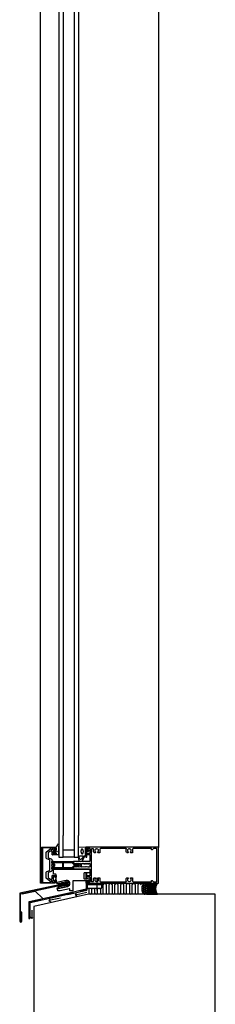
# Model space of a CAD drawing. Extents: x -260 to 3188, y -83 to 4161.
# Drawn here: x 714 to 983, y 1347 to 2706 of the extents above; entities that cross this region are included whole.
import ezdxf

# ---------------------------------------------------------------- set-up
doc = ezdxf.new("R2010")
doc.units = 0
doc.header["$LTSCALE"] = 4
doc.layers.get('0').update_dxf_attribs({"linetype": 'CONTINUOUS'})
for name, color, linetype in [('SAPA_ANSLUTNING', 6, 'CONTINUOUS'), ('SAPA_ELEVATION', 7, 'CONTINUOUS'), ('SAPA_FOGBAND', 2, 'CONTINUOUS'), ('SAPA_GLAS', 4, 'CONTINUOUS'), ('SAPA_ISOLATOR', 4, 'CONTINUOUS'), ('SAPA_PROFIL', 7, 'CONTINUOUS')]:
    doc.layers.add(name, color=color, linetype=linetype)

# ---------------------------------------------------------------- blocks, each defined once
blk = doc.blocks.new('*U7')
at = {"layer": 'SAPA_FOGBAND', "linetype": 'CONTINUOUS'}
for p, q in [((764.9, 1557.5), (764.8, 1557.3)), ((764.8, 1557.3), (764.9, 1557.2)), ((765, 1557.6), (764.9, 1557.5)), ((765, 1557.1), (764.9, 1557.2)), ((765.2, 1557.5), (765, 1557.6)), ((765.2, 1557.2), (765, 1557.1)), ((765.2, 1557.5), (765.3, 1557.3)), ((765.3, 1557.3), (765.2, 1557.2))]:
    blk.add_line(p, q, dxfattribs=at)
for points in [[(764.9, 1557.5), (764.8, 1557.3), (765.3, 1557.3)], [(764.8, 1557.3), (764.9, 1557.2), (765.2, 1557.2)], [(765, 1557.6), (764.9, 1557.5), (765.2, 1557.5)]]:
    blk.add_solid(points, dxfattribs=at)
at = {"layer": 'SAPA_FOGBAND', "linetype": 'CONTINUOUS', "extrusion": (0, 0, -1)}
for points in [[(-764.8, 1557.3), (-765.3, 1557.3), (-765.2, 1557.2)], [(-764.9, 1557.5), (-765.2, 1557.5), (-765.3, 1557.3)], [(-764.9, 1557.2), (-765.2, 1557.2), (-765, 1557.1)]]:
    blk.add_solid(points, dxfattribs=at)
blk = doc.blocks.new('*X11')
at = {"color": 0}
for p, q in [((882, 1509.1), (882.2, 1509.1)), ((882.6, 1508.4), (882.2, 1509.1)), ((883.7, 1509.1), (883.3, 1509.8)), ((883.7, 1511.9), (883.4, 1512.4)), ((883.4, 1509.8), (883.7, 1510.5)), ((883.8, 1511.9), (884.5, 1511.9)), ((883.8, 1510.5), (884.5, 1510.5)), ((883.8, 1509.1), (884.5, 1509.1)), ((884.4, 1513.2), (884.5, 1513.2)), ((884.9, 1512.5), (884.5, 1513.2)), ((884.5, 1511.9), (884.9, 1512.5)), ((884.9, 1509.8), (884.5, 1510.5)), ((884.5, 1509.1), (884.9, 1509.8)), ((885.7, 1511.2), (886.1, 1511.9)), ((886.1, 1510.5), (885.7, 1511.2)), ((885.7, 1508.4), (886.1, 1509.1)), ((886.1, 1513.2), (885.9, 1513.6)), ((886.1, 1513.2), (886.9, 1513.2)), ((886.1, 1511.9), (886.9, 1511.9)), ((886.1, 1510.5), (886.9, 1510.5)), ((886.1, 1509.1), (886.9, 1509.1)), ((887.3, 1511.2), (886.9, 1511.9)), ((886.9, 1510.5), (887.3, 1511.2)), ((887.3, 1508.4), (886.9, 1509.1)), ((888.1, 1509.8), (888.5, 1510.5)), ((888.5, 1509.1), (888.1, 1509.8)), ((888.5, 1510.5), (888.9, 1510.5)), ((888.5, 1509.1), (889.3, 1509.1)), ((889.3, 1509.1), (889.3, 1509.1)), ((881.7, 1507.7), (882.2, 1507.7)), ((881.7, 1506.4), (882.2, 1506.4)), ((881.7, 1505), (882.2, 1505)), ((881.9, 1503.6), (882.2, 1503.6)), ((882.2, 1507.7), (882.6, 1508.4)), ((882.6, 1505.7), (882.2, 1506.4)), ((882.2, 1505), (882.6, 1505.7)), ((882.6, 1502.9), (882.2, 1503.6)), ((882.2, 1502.4), (882.6, 1502.9)), ((883.7, 1506.4), (883.3, 1507)), ((883.7, 1503.6), (883.3, 1504.3)), ((883.7, 1500.9), (883.3, 1501.5)), ((883.4, 1507), (883.7, 1507.7)), ((883.4, 1504.3), (883.7, 1505)), ((883.4, 1501.5), (883.7, 1502.2)), ((883.8, 1507.7), (884.5, 1507.7)), ((883.8, 1506.4), (884.5, 1506.4)), ((883.8, 1505), (884.5, 1505)), ((883.8, 1503.6), (884.5, 1503.6)), ((883.8, 1502.2), (884.5, 1502.2)), ((883.8, 1500.9), (884.5, 1500.9)), ((884, 1499.5), (884.5, 1499.5)), ((884.9, 1507), (884.5, 1507.7)), ((884.5, 1506.4), (884.9, 1507)), ((884.9, 1504.3), (884.5, 1505)), ((884.5, 1503.6), (884.9, 1504.3)), ((884.9, 1501.5), (884.5, 1502.2)), ((884.5, 1500.9), (884.9, 1501.5)), ((884.8, 1499), (884.5, 1499.5)), ((886.1, 1507.7), (885.7, 1508.4)), ((885.7, 1505.7), (886.1, 1506.4)), ((886.1, 1505), (885.7, 1505.7)), ((885.7, 1502.9), (886.1, 1503.6)), ((886.1, 1502.2), (885.7, 1502.9)), ((885.7, 1500.2), (886.1, 1500.9)), ((886.1, 1499.5), (885.7, 1500.2)), ((886.1, 1507.7), (886.9, 1507.7)), ((886.1, 1506.4), (886.9, 1506.4)), ((886.1, 1505), (886.9, 1505)), ((886.1, 1503.6), (886.9, 1503.6)), ((886.1, 1502.2), (886.9, 1502.2)), ((886.1, 1500.9), (886.9, 1500.9)), ((886.1, 1499.5), (886.9, 1499.5)), ((886.9, 1507.7), (887.3, 1508.4)), ((887.3, 1505.7), (886.9, 1506.4)), ((886.9, 1505), (887.3, 1505.7)), ((887.3, 1502.9), (886.9, 1503.6)), ((886.9, 1502.2), (887.3, 1502.9)), ((887.3, 1500.2), (886.9, 1500.9)), ((886.9, 1499.5), (887.3, 1500.2)), ((888.1, 1507), (888.5, 1507.7)), ((888.5, 1506.4), (888.1, 1507)), ((888.1, 1504.3), (888.5, 1505)), ((888.5, 1503.6), (888.1, 1504.3)), ((888.1, 1501.5), (888.5, 1502.2)), ((888.5, 1500.9), (888.1, 1501.5)), ((888.5, 1507.7), (889.3, 1507.7)), ((888.5, 1506.4), (889.3, 1506.4)), ((888.5, 1505), (889.3, 1505)), ((888.5, 1503.6), (889.3, 1503.6)), ((888.5, 1502.2), (889, 1502.2)), ((889.6, 1507.2), (889.3, 1507.7)), ((889.3, 1506.4), (889.6, 1506.9)), ((889.6, 1504.5), (889.3, 1505)), ((889.3, 1503.6), (889.5, 1503.9))]:
    blk.add_line(p, q, dxfattribs=at)
blk = doc.blocks.new('*X12')
at = {"color": 0}
for p, q in [((888.6, 1513.1), (889.2, 1513.6)), ((902.7, 1498.8), (888.8, 1512.8)), ((888.9, 1499.9), (902.6, 1513.6)), ((888.9, 1498.8), (902.7, 1512.6)), ((889, 1512.3), (890.3, 1513.6)), ((902.6, 1500.1), (889.1, 1513.6)), ((889.3, 1511.5), (891.4, 1513.6)), ((889.6, 1501.7), (901.5, 1513.6)), ((889.6, 1510.7), (892.5, 1513.6)), ((901.6, 1498.8), (889.6, 1510.9)), ((889.9, 1509.8), (893.6, 1513.6)), ((890, 1503.2), (900.4, 1513.6)), ((900.5, 1498.8), (890, 1509.3)), ((890.1, 1508.9), (894.8, 1513.6)), ((890.1, 1498.8), (902, 1510.7)), ((901.9, 1501.9), (890.2, 1513.6)), ((890.2, 1504.6), (899.3, 1513.6)), ((890.2, 1507.9), (895.9, 1513.6)), ((890.3, 1505.8), (898.1, 1513.6)), ((890.3, 1506.9), (897, 1513.6)), ((891.2, 1498.8), (901.6, 1509.2)), ((901.6, 1503.4), (891.3, 1513.6)), ((901.4, 1504.7), (892.4, 1513.6)), ((901.3, 1505.9), (893.6, 1513.6)), ((901.3, 1507), (894.7, 1513.6)), ((901.4, 1508), (895.8, 1513.6)), ((901.6, 1509), (896.9, 1513.6)), ((901.8, 1509.9), (898.1, 1513.6)), ((902, 1510.8), (899.2, 1513.6)), ((902.3, 1511.6), (900.3, 1513.6)), ((902.6, 1512.4), (901.4, 1513.6)), ((903, 1513.2), (902.5, 1513.6)), ((889.3, 1498.8), (888.7, 1499.4)), ((890.4, 1498.8), (889, 1500.2)), ((891.5, 1498.8), (889.4, 1501)), ((892.6, 1498.8), (889.6, 1501.8)), ((893.8, 1498.8), (889.9, 1502.7)), ((894.9, 1498.8), (890.1, 1503.6)), ((899.4, 1498.8), (890.2, 1508)), ((896, 1498.8), (890.2, 1504.6)), ((898.3, 1498.8), (890.3, 1506.8)), ((897.1, 1498.8), (890.3, 1505.7)), ((892.3, 1498.8), (901.4, 1507.9)), ((893.4, 1498.8), (901.3, 1506.7)), ((894.6, 1498.8), (901.3, 1505.6)), ((895.7, 1498.8), (901.4, 1504.5)), ((896.8, 1498.8), (901.5, 1503.5)), ((897.9, 1498.8), (901.7, 1502.6)), ((899.1, 1498.8), (902, 1501.7)), ((900.2, 1498.8), (902.3, 1500.9)), ((901.3, 1498.8), (902.6, 1500.1)), ((902.4, 1498.8), (903, 1499.4))]:
    blk.add_line(p, q, dxfattribs=at)

msp = doc.modelspace()

# ---------------------------------------------------------------- linework, layer by layer
at = {"layer": 'SAPA_ANSLUTNING'}
for p, q in [((805.9, 1513.6), (804.9, 1513)), ((804.9, 1513), (804.9, 1505.6)), ((805.6, 1505.4), (805.8, 1512.9)), ((805.8, 1512.9), (808.6, 1512.9)), ((827.9, 1513.6), (805.9, 1513.6)), ((806.4, 1505.2), (806.4, 1511.1)), ((807.4, 1512.1), (827.9, 1512.1)), ((808.6, 1513.6), (808.6, 1512.1)), ((819.6, 1521.1), (819.6, 1503.8)), ((827.9, 1512.1), (827.9, 1513.6)), ((779.5, 1499.5), (726.4, 1488.2)), ((779.9, 1498.1), (727.9, 1486.9)), ((765.2, 1495.7), (753.4, 1493.1)), ((765.1, 1496.4), (765.4, 1495)), ((774.9, 1498.6), (775.2, 1497.1)), ((786.9, 1500.5), (775.1, 1497.8)), ((804.9, 1505.6), (779.5, 1499.5)), ((779.9, 1498.1), (805.8, 1504.4)), ((786.7, 1501.3), (787, 1499.8)), ((806.2, 1501.2), (790.2, 1497.5)), ((790.2, 1497.5), (791.7, 1499.8)), ((790.2, 1497.5), (792.6, 1495.9)), ((796.3, 1503.6), (796.6, 1502.1)), ((805.4, 1505), (796.4, 1502.9)), ((804.9, 1505.6), (804.9, 1505.6)), ((805.8, 1504.4), (806.4, 1505.2)), ((726, 1487.7), (726, 1465)), ((727.5, 1486.4), (727.5, 1465)), ((729.5, 1488.8), (729.8, 1487.3)), ((741.5, 1490.6), (729.7, 1488)), ((741.3, 1491.3), (741.7, 1489.9)), ((753.2, 1493.9), (753.6, 1492.4)), ((769.8, 1493.4), (753.8, 1489.8)), ((753.8, 1489.8), (755.3, 1492)), ((753.8, 1489.8), (756.3, 1488.2)), ((726, 1481.3), (727.5, 1481.3)), ((726.7, 1481.3), (726.7, 1465)), ((730.1, 1476.8), (730.1, 1465.1)), ((726, 1465), (727.5, 1465)), ((730.1, 1465.1), (728.6, 1466.6)), ((730.1, 1465.1), (731.8, 1466.5))]:
    msp.add_line(p, q, dxfattribs=at)
msp.add_lwpolyline([(806.7, 1507.2, -0.414214), (808.7, 1505.2), (808.7, 1500.7, 1), (812.7, 1500.7), (812.7, 1505.1, -1), (816.7, 1505.1), (816.7, 1500.7, 1), (820.7, 1500.7), (820.7, 1505.1, -1), (824.7, 1505.1), (824.7, 1500.7, 1), (828.7, 1500.7), (828.7, 1511.7, -1), (832.7, 1511.7), (832.7, 1502.4), (832.7, 1500.7, 1), (836.7, 1500.7), (836.7, 1511.7, -1), (840.7, 1511.7), (840.7, 1500.7, 1), (844.7, 1500.7), (844.7, 1511.7, -1), (848.7, 1511.7), (848.7, 1500.7, 1), (852.7, 1500.7), (852.7, 1511.7, -1), (856.7, 1511.7), (856.7, 1500.7, 1), (860.7, 1500.7), (860.7, 1511.7, -1), (864.7, 1511.7), (864.7, 1500.7, 1), (868.7, 1500.7), (868.7, 1511.7, -1), (872.7, 1511.7), (872.7, 1500.7, 1), (876.7, 1500.7), (876.7, 1511.7, -1), (880.7, 1511.7)], format="xyb", dxfattribs=at)
msp.add_lwpolyline([(888.4, 1498.8), (903.2, 1498.8, -0.26258), (903.2, 1513.6), (888.4, 1513.6, -0.26258)], format="xyb", close=True, dxfattribs=at)
msp.add_lwpolyline([(983, 1313.8), (983, 1498.7), (923.5, 1498.7), (808.5, 1498.7), (733, 1481.5), (733, 1455.3), (733, 1313.8)], dxfattribs=at)
msp.add_polyline3d([(885.7, 1513.6, 0), (885.5, 1513.6, 0), (885.3, 1513.6, 0), (885.1, 1513.5, 0), (884.9, 1513.5, 0), (884.7, 1513.4, 0), (884.5, 1513.3, 0), (884.3, 1513.2, 0), (884.1, 1513, 0), (883.9, 1512.9, 0), (883.8, 1512.7, 0), (883.6, 1512.5, 0), (883.4, 1512.3, 0), (883.3, 1512.1, 0), (883.1, 1511.9, 0), (883, 1511.7, 0), (882.8, 1511.4, 0), (882.7, 1511.2, 0), (882.6, 1510.9, 0), (882.4, 1510.6, 0), (882.3, 1510.3, 0), (882.2, 1510, 0), (882.1, 1509.7, 0), (882, 1509.4, 0), (882, 1509, 0), (881.9, 1508.7, 0), (881.8, 1508.3, 0), (881.8, 1508, 0), (881.7, 1507.6, 0), (881.7, 1507.3, 0), (881.7, 1506.9, 0), (881.7, 1506.6, 0), (881.7, 1506.2, 0), (881.7, 1505.8, 0), (881.7, 1505.5, 0), (881.7, 1505.1, 0), (881.7, 1504.8, 0), (881.8, 1504.4, 0), (881.8, 1504, 0), (881.9, 1503.7, 0), (882, 1503.4, 0), (882, 1503, 0), (882.1, 1502.7, 0), (882.2, 1502.4, 0), (882.3, 1502.1, 0), (882.4, 1501.8, 0), (882.6, 1501.5, 0), (882.7, 1501.2, 0), (882.8, 1501, 0), (883, 1500.7, 0), (883.1, 1500.5, 0), (883.3, 1500.3, 0), (883.4, 1500, 0), (883.6, 1499.8, 0), (883.8, 1499.7, 0), (883.9, 1499.5, 0), (884.1, 1499.4, 0), (884.3, 1499.2, 0), (884.5, 1499.1, 0), (884.7, 1499, 0), (884.9, 1498.9, 0), (885.1, 1498.9, 0), (885.3, 1498.8, 0), (885.5, 1498.8, 0), (885.7, 1498.8, 0), (885.9, 1498.8, 0), (886, 1498.8, 0), (886.2, 1498.9, 0), (886.4, 1498.9, 0), (886.6, 1499, 0), (886.8, 1499.1, 0), (887, 1499.2, 0), (887.2, 1499.4, 0), (887.4, 1499.5, 0), (887.5, 1499.7, 0), (887.7, 1499.8, 0), (887.9, 1500, 0), (888, 1500.3, 0), (888.2, 1500.5, 0), (888.3, 1500.7, 0), (888.5, 1501, 0), (888.6, 1501.2, 0), (888.7, 1501.5, 0), (888.9, 1501.8, 0), (889, 1502.1, 0), (889.1, 1502.4, 0), (889.2, 1502.7, 0), (889.3, 1503, 0), (889.4, 1503.4, 0), (889.4, 1503.7, 0), (889.5, 1504, 0), (889.5, 1504.4, 0), (889.6, 1504.8, 0), (889.6, 1505.1, 0), (889.6, 1505.5, 0), (889.7, 1505.8, 0), (889.7, 1506.2, 0), (889.7, 1506.6, 0), (889.6, 1506.9, 0), (889.6, 1507.3, 0), (889.6, 1507.6, 0), (889.5, 1508, 0), (889.5, 1508.3, 0), (889.4, 1508.7, 0), (889.4, 1509, 0), (889.3, 1509.4, 0), (889.2, 1509.7, 0), (889.1, 1510, 0), (889, 1510.3, 0), (888.9, 1510.6, 0), (888.7, 1510.9, 0), (888.6, 1511.2, 0), (888.5, 1511.4, 0), (888.3, 1511.7, 0), (888.2, 1511.9, 0), (888, 1512.1, 0), (887.9, 1512.3, 0), (887.7, 1512.5, 0), (887.5, 1512.7, 0), (887.4, 1512.9, 0), (887.2, 1513, 0), (887, 1513.2, 0), (886.8, 1513.3, 0), (886.6, 1513.4, 0), (886.4, 1513.5, 0), (886.2, 1513.5, 0), (886, 1513.6, 0), (885.9, 1513.6, 0), (885.7, 1513.6, 0)], dxfattribs=at)
for centre, radius, start, end in [((807.4, 1511.1), 1, 90, 180), ((726.5, 1487.7), 0.5, 102.1747, 180.0076), ((728, 1486.4), 0.5, 102.249, 180.0076)]:
    msp.add_arc(centre, radius, start, end, dxfattribs=at)
at = {"layer": 'SAPA_ELEVATION', "color": 1}
for p, q in [((742.1, 1513.7), (742.1, 3913.7)), ((904.6, 2793.9), (904.6, 1563.2)), ((744.1, 1513.7), (742.1, 1513.7))]:
    msp.add_line(p, q, dxfattribs=at)
at = {"layer": 'SAPA_ELEVATION', "color": 4}
for p, q in [((767.6, 2777.4), (767.6, 1579.7)), ((773.6, 2777.4), (773.6, 1579.7)), ((788.6, 2777.4), (788.6, 1579.7)), ((794.6, 2777.4), (794.6, 1579.7))]:
    msp.add_line(p, q, dxfattribs=at)
at = {"layer": 'SAPA_ELEVATION'}
msp.add_lwpolyline([(779.1, 1513.1), (778.9, 1514.1), (713.6, 1500), (713.6, 1461.6, 1), (716.6, 1461.6), (716.6, 1473.8), (715.6, 1473.8), (715.6, 1461.6, -1), (714.6, 1461.6), (714.6, 1499.2), (779.1, 1513.1)], format="xyb", dxfattribs=at)
msp.add_lwpolyline([(826.5, 1507.6), (826.5, 1511.6, 0.414214), (826, 1512.1), (807, 1512.1, 0.414214), (806.5, 1511.6), (806.5, 1507.6, 0.414214), (807, 1507.1), (826, 1507.1, 0.414214)], format="xyb", close=True, dxfattribs=at)
msp.add_lwpolyline([(717.1, 1499.3), (734.8, 1502.8), (745.6, 1492.5), (762.5, 1496.2)], dxfattribs=at)
at = {"layer": 'SAPA_FOGBAND'}
for points in [[(765.9, 1553.1), (763.8, 1553.1, -0.414214), (763.6, 1553.3), (763.6, 1555.3, 0.414214), (763.1, 1555.8), (762.3, 1555.8), (762.3, 1555.6, -0.474057), (762, 1555.5), (760.5, 1556.1, -0.2846), (760.3, 1556.5), (760.3, 1558.2, -0.2846), (760.5, 1558.6), (762, 1559.2, -0.474057), (762.3, 1559.1), (762.3, 1558.8), (763.1, 1558.8, 0.414214), (763.6, 1559.3), (763.6, 1562.4, 0.414214), (763.4, 1562.6), (762.5, 1562.6, -0.414214), (762.3, 1562.8), (762.3, 1563.5, -0.414214), (762.6, 1563.8), (763.4, 1563.8, 0.131652), (764.4, 1564.1), (767, 1568, -0.876976), (767.5, 1567.9), (767, 1562.5, 0.135319), (767, 1562.5), (767.4, 1562.3, -0.57735), (767.4, 1561.9), (767, 1561.7), (767, 1560.9), (767.4, 1560.7, -0.57735), (767.4, 1560.3), (767, 1560.1), (767, 1559.3), (767.4, 1559.1, -0.57735), (767.4, 1558.7), (767, 1558.5), (767, 1557.7), (767.4, 1557.5, -0.57735), (767.4, 1557.1), (767, 1556.9), (767, 1556.1), (767.4, 1555.9, -0.57735), (767.4, 1555.5), (767, 1555.3), (767, 1554.5), (767.4, 1554.3, -0.57735), (767.4, 1553.9), (766, 1553.1, -0.131652)], [(806.1, 1560.7, -0.474057), (806.4, 1560.8), (807.8, 1560.2, -0.2846), (808.1, 1559.7), (808.1, 1558.1, -0.2846), (807.8, 1557.7), (806.4, 1557, -0.474057), (806.1, 1557.2), (806, 1557.4), (805.1, 1557.4, 0.414214), (804.6, 1556.9), (804.6, 1553.9, -0.165721), (804.4, 1553.3), (799, 1543.9, -0.232531), (798.6, 1543.7), (796.3, 1543.7, -0.382668), (795.3, 1544.6), (794.6, 1550.2), (794.6, 1563.9, -0.425792), (794.9, 1564.2), (804.3, 1563.7, -0.402729), (804.6, 1563.4), (804.6, 1560.9, 0.414214), (805.1, 1560.4), (806, 1560.4)], [(762.5, 1556.4, 1), (762.5, 1558.2), (761.9, 1558.2, 1), (761.9, 1556.4)], [(796.1, 1547.6), (795.6, 1550.6, -0.446479), (796.6, 1551.7), (800.2, 1551.7, -0.622677), (801, 1550.1), (798.5, 1547.1, -0.232531), (797.7, 1546.7), (797.1, 1546.7, -0.382668)], [(806.5, 1558), (805.9, 1558, -1), (805.9, 1559.8), (806.5, 1559.8, -1)]]:
    msp.add_lwpolyline(points, format="xyb", close=True, dxfattribs=at)
for points in [[(804.6, 1562.5), (804.3, 1562.5, 0.414214), (803.8, 1562), (803.8, 1554.7, 0.414214), (804.3, 1554.2), (804.6, 1554.2)], [(777.2, 1510.7), (776.5, 1510.5, -0.668179), (776.3, 1510.9), (776.7, 1511.3, 1), (775.8, 1511.8), (774.8, 1510.3, -0.198912), (774.5, 1510.1), (772.5, 1509.7, -0.668179), (772.3, 1510), (772.5, 1510.4, 1), (771.7, 1510.9), (770.8, 1509.5, -0.198912), (770.5, 1509.3), (768.4, 1508.8, -0.668179), (768.3, 1509), (768.7, 1509.5, 1), (767.8, 1510.1), (766.2, 1507.5, 0.198912), (766.1, 1507.3), (766.2, 1507, 0.414214), (766.4, 1506.9), (777, 1509.1, 0.134539), (778.7, 1510), (780.6, 1511.5, 0.267949), (781, 1512.8), (780.5, 1515.2, 0.267949), (779.6, 1516.2), (777.3, 1516.8, 0.137269), (775.4, 1516.9), (764.8, 1514.7, 0.414214), (764.6, 1514.5), (764.7, 1514.2, 0.198912), (764.8, 1514), (767.4, 1512.3, 1), (768, 1513.2), (767.3, 1513.5, -0.668179), (767.4, 1513.7), (769.5, 1514.2, -0.198912), (769.8, 1514.1), (771.3, 1513.2, 1), (771.9, 1514), (771.4, 1514.2, -0.668179), (771.5, 1514.6), (773.5, 1515, -0.198912), (773.8, 1514.9), (775.3, 1514.1, 1), (775.9, 1514.9), (775.4, 1515.1, -0.668179), (775.5, 1515.4), (776.1, 1515.6), (779, 1514.9), (779.5, 1512.7), (777.2, 1510.7)]]:
    msp.add_lwpolyline(points, format="xyb", dxfattribs=at)
msp.add_polyline3d([(799.5, 1561, 0), (799.4, 1561, 0), (799.3, 1561, 0), (799.3, 1560.9, 0), (799.2, 1560.9, 0), (799.1, 1560.9, 0), (799, 1560.8, 0), (798.9, 1560.8, 0), (798.9, 1560.7, 0), (798.8, 1560.7, 0), (798.7, 1560.6, 0), (798.6, 1560.5, 0), (798.6, 1560.4, 0), (798.5, 1560.3, 0), (798.4, 1560.2, 0), (798.4, 1560.1, 0), (798.3, 1560, 0), (798.3, 1559.9, 0), (798.2, 1559.8, 0), (798.2, 1559.6, 0), (798.1, 1559.5, 0), (798.1, 1559.4, 0), (798, 1559.2, 0), (798, 1559.1, 0), (798, 1558.9, 0), (797.9, 1558.8, 0), (797.9, 1558.6, 0), (797.9, 1558.5, 0), (797.9, 1558.3, 0), (797.9, 1558.2, 0), (797.9, 1558, 0), (797.8, 1557.8, 0), (797.8, 1557.7, 0), (797.8, 1557.5, 0), (797.9, 1557.3, 0), (797.9, 1557.2, 0), (797.9, 1557, 0), (797.9, 1556.9, 0), (797.9, 1556.7, 0), (798, 1556.5, 0), (798, 1556.4, 0), (798, 1556.3, 0), (798.1, 1556.1, 0), (798.1, 1556, 0), (798.1, 1555.8, 0), (798.2, 1555.7, 0), (798.2, 1555.6, 0), (798.3, 1555.5, 0), (798.4, 1555.3, 0), (798.4, 1555.2, 0), (798.5, 1555.1, 0), (798.6, 1555, 0), (798.6, 1554.9, 0), (798.7, 1554.8, 0), (798.8, 1554.8, 0), (798.8, 1554.7, 0), (798.9, 1554.6, 0), (799, 1554.6, 0), (799.1, 1554.5, 0), (799.2, 1554.5, 0), (799.2, 1554.4, 0), (799.3, 1554.4, 0), (799.4, 1554.4, 0), (799.5, 1554.4, 0), (799.6, 1554.4, 0), (799.6, 1554.4, 0), (799.7, 1554.4, 0), (799.8, 1554.4, 0), (799.9, 1554.5, 0), (800, 1554.5, 0), (800.1, 1554.5, 0), (800.1, 1554.6, 0), (800.2, 1554.6, 0), (800.3, 1554.7, 0), (800.4, 1554.8, 0), (800.4, 1554.9, 0), (800.5, 1555, 0), (800.6, 1555, 0), (800.6, 1555.1, 0), (800.7, 1555.2, 0), (800.7, 1555.4, 0), (800.8, 1555.5, 0), (800.9, 1555.6, 0), (800.9, 1555.7, 0), (801, 1555.9, 0), (801, 1556, 0), (801, 1556.1, 0), (801.1, 1556.3, 0), (801.1, 1556.4, 0), (801.1, 1556.6, 0), (801.2, 1556.7, 0), (801.2, 1556.9, 0), (801.2, 1557, 0), (801.2, 1557.2, 0), (801.2, 1557.4, 0), (801.2, 1557.5, 0), (801.2, 1557.7, 0), (801.2, 1557.9, 0), (801.2, 1558, 0), (801.2, 1558.2, 0), (801.2, 1558.3, 0), (801.2, 1558.5, 0), (801.1, 1558.7, 0), (801.1, 1558.8, 0), (801.1, 1559, 0), (801, 1559.1, 0), (801, 1559.2, 0), (801, 1559.4, 0), (800.9, 1559.5, 0), (800.9, 1559.7, 0), (800.8, 1559.8, 0), (800.8, 1559.9, 0), (800.7, 1560, 0), (800.6, 1560.1, 0), (800.6, 1560.2, 0), (800.5, 1560.3, 0), (800.4, 1560.4, 0), (800.4, 1560.5, 0), (800.3, 1560.6, 0), (800.2, 1560.7, 0), (800.1, 1560.7, 0), (800.1, 1560.8, 0), (800, 1560.8, 0), (799.9, 1560.9, 0), (799.8, 1560.9, 0), (799.7, 1561, 0), (799.7, 1561, 0), (799.6, 1561, 0), (799.5, 1561, 0)], dxfattribs=at)
msp.add_circle((765, 1557.3), 0.255, dxfattribs=at)
at = {"layer": 'SAPA_GLAS'}
for points in [[(767.6, 1579.7), (767.6, 1549.7), (773.6, 1549.7), (773.6, 1579.7)], [(788.6, 1579.7), (788.6, 1549.7), (794.6, 1549.7), (794.6, 1579.7)], [(773.6, 1559.7), (788.6, 1559.7), (788.6, 1549.7), (773.6, 1549.7), (773.6, 1559.7)]]:
    msp.add_lwpolyline(points, dxfattribs=at)
at = {"layer": 'SAPA_ISOLATOR'}
for points in [[(787.6, 1535.6), (787.6, 1534.2, -0.414214), (787.1, 1533.7), (757.6, 1533.7), (757.6, 1535.2), (760.7, 1538.4, 0.414214), (760.7, 1539.1), (757.6, 1542.2), (757.6, 1543.7), (787.1, 1543.7, -0.414214), (787.6, 1543.2), (787.6, 1541.9), (788.4, 1541), (793, 1541, -0.091284), (795.1, 1539.8, -0.439642), (795.1, 1537.6, -0.091284), (793, 1536.4), (788.4, 1536.4)], [(761.7, 1537.7, 0.198912), (762.1, 1538.5), (762.1, 1538.9, 0.198912), (761.7, 1539.8), (759.5, 1542, -0.668179), (759.7, 1542.5), (772.1, 1542.5, -0.414214), (772.4, 1542.2), (772.4, 1535.2, -0.414214), (772.1, 1534.9), (759.7, 1534.9, -0.668179), (759.5, 1535.4)], [(787.9, 1537.6), (786.4, 1536.1), (786.4, 1535.2, -0.414214), (786.1, 1534.9), (774.1, 1534.9, -0.414214), (773.8, 1535.2), (773.8, 1542.2, -0.414214), (774.1, 1542.5), (786.1, 1542.5, -0.414214), (786.4, 1542.2), (786.4, 1541.4), (787.9, 1539.8), (793.4, 1539.8, -0.063339), (794.7, 1539, -0.305557), (794.7, 1538.6, -0.064828), (793.4, 1537.6)]]:
    msp.add_lwpolyline(points, format="xyb", close=True, dxfattribs=at)
at = {"layer": 'SAPA_PROFIL'}
for p, q in [((750.1, 1548.4), (750.1, 1556.4)), ((750.2, 1556.8), (755.1, 1560.9)), ((752.6, 1555.3), (752.6, 1549.3)), ((755.2, 1557.7), (752.7, 1555.7)), ((757.6, 1557.9), (755.5, 1557.9)), ((756.7, 1560.7), (757, 1560.2)), ((757.4, 1560), (758.9, 1560.9)), ((758.1, 1553.4), (758.1, 1557.4)), ((763.1, 1552.9), (758.6, 1552.9)), ((759.1, 1561.2), (759.1, 1562.2)), ((759.4, 1562.5), (763.1, 1562.5)), ((759.6, 1558.7), (759.6, 1555.2)), ((761.5, 1560.4), (759.7, 1558.9)), ((759.9, 1554.9), (762.3, 1554.9)), ((762.1, 1560.5), (761.7, 1560.5)), ((762.6, 1559.2), (762.6, 1560)), ((762.6, 1555.2), (762.6, 1555.6)), ((763.5, 1559.4), (763.1, 1559)), ((763.1, 1555.8), (763.5, 1555.4)), ((763.6, 1562), (763.6, 1559.6)), ((763.6, 1555.2), (763.6, 1553.4)), ((754.4, 1546.1), (750.7, 1547.5)), ((752.9, 1548.8), (756.9, 1547.4)), ((755.1, 1532.2), (755.1, 1545.2)), ((757.5, 1539.1), (757.1, 1538.7)), ((757.1, 1538.7), (757.5, 1538.3)), ((757.6, 1546.4), (757.6, 1545.4)), ((757.6, 1543.8), (757.6, 1539.3)), ((757.6, 1538.1), (757.6, 1533.7)), ((757.9, 1545.1), (758.3, 1545.1)), ((758.3, 1544.1), (757.9, 1544.1)), ((758.6, 1544.8), (758.6, 1544.4)), ((750.1, 1521), (750.1, 1529)), ((750.7, 1530), (754.4, 1531.3)), ((752.6, 1528.1), (752.6, 1522.1)), ((756.9, 1530.1), (752.9, 1528.6)), ((757.6, 1532.1), (757.6, 1531)), ((757.9, 1533.4), (758.3, 1533.4)), ((758.3, 1532.4), (757.9, 1532.4)), ((758.1, 1520.1), (758.1, 1524.1)), ((758.6, 1533.1), (758.6, 1532.7)), ((758.6, 1524.6), (763.1, 1524.6)), ((762.3, 1522.6), (759.9, 1522.6)), ((763.6, 1524.1), (763.6, 1522.3)), ((755.1, 1516.5), (750.2, 1520.6)), ((752.7, 1521.8), (755.2, 1519.7)), ((755.5, 1519.6), (757.6, 1519.6)), ((757, 1517.3), (756.7, 1516.7)), ((758.9, 1516.5), (757.4, 1517.4)), ((759.1, 1515.2), (759.1, 1516.2)), ((763.1, 1514.9), (759.4, 1514.9)), ((759.6, 1522.3), (759.6, 1518.7)), ((759.7, 1518.5), (761.5, 1517)), ((761.7, 1516.9), (762.1, 1516.9)), ((762.6, 1521.9), (762.6, 1522.3)), ((762.6, 1517.4), (762.6, 1518.3)), ((763.5, 1522.1), (763.1, 1521.7)), ((763.1, 1518.5), (763.5, 1518.1)), ((763.6, 1517.9), (763.6, 1515.4))]:
    msp.add_line(p, q, dxfattribs=at)
for points in [[(759, 1515.9), (759, 1514.9), (761.6, 1514.9, -0.414214), (762.1, 1514.4), (762.1, 1514, -0.414214), (761.8, 1513.7), (744.1, 1513.7, -0.414214), (743.6, 1514.2), (743.6, 1563.2, -0.414214), (744.1, 1563.7), (761.8, 1563.7, -0.414214), (762.1, 1563.4), (762.1, 1563, -0.414214), (761.6, 1562.5), (759, 1562.5), (759, 1561.5), (758, 1560.9, -0.415539), (756.9, 1561.2), (756.1, 1562.5), (746, 1562.5, 0.414214), (745, 1561.5), (745, 1515.9, 0.414214), (746, 1514.9), (756.1, 1514.9), (756.9, 1516.2, -0.415539), (758, 1516.5)], [(810.1, 1544.7, -0.414214), (809.1, 1543.7), (787.9, 1543.7, 0.414214), (787.6, 1543.4), (787.6, 1541.8), (788.5, 1541, 0.668179), (789, 1541.2), (789, 1541.4), (790.4, 1540.9, 0.545021), (790.8, 1541.2), (790.8, 1541.4), (792.2, 1540.9, 0.545021), (792.6, 1541.2), (792.6, 1541.4), (794, 1540.9, 0.545021), (794.4, 1541.2), (794.4, 1541.4), (795.8, 1540.9, 0.545021), (796.2, 1541.2), (796.2, 1541.4), (796.9, 1541.2, -0.294548), (797.1, 1540.9), (797.1, 1540, 0.347595), (797.3, 1539.7, -0.790523), (797.3, 1537.7, 0.347607), (797.1, 1537.4), (797.1, 1536.9, -0.410232), (796.8, 1536.6, 0.071259), (796.7, 1536.6), (795.3, 1536), (795.3, 1536.3, 0.54502), (794.9, 1536.5), (793.5, 1536), (793.5, 1536.3, 0.54502), (793.1, 1536.5), (791.7, 1536), (791.7, 1536.3, 0.54502), (791.3, 1536.5), (789.9, 1536), (789.9, 1536.6), (788.7, 1536.6, 0.198912), (788.5, 1536.5), (787.6, 1535.6), (787.6, 1534, 0.414214), (787.9, 1533.7), (809.1, 1533.7, -0.414214), (810.1, 1532.7), (810.1, 1524.5, -0.414214), (809.6, 1524), (806.4, 1524, -0.414214), (805.9, 1524.5), (805.9, 1527.4, 0.414214), (805.6, 1527.7), (804.9, 1527.7, 0.414214), (804.6, 1527.4), (804.6, 1520.7), (805, 1520.1, 0.7106), (805.6, 1520.3), (805.6, 1522.2, -0.414214), (805.9, 1522.5), (809.8, 1522.5, -0.414214), (810.1, 1522.2), (810.1, 1515.5, -0.414214), (809.8, 1515.2), (805.9, 1515.2, -0.414214), (805.6, 1515.5), (805.6, 1516.7, 0.710599), (805, 1516.9), (804.6, 1516.3), (804.6, 1514, 0.414214), (804.9, 1513.7), (904.1, 1513.7, 0.414214), (904.6, 1514.2), (904.6, 1563.2, 0.414214), (904.1, 1563.7), (804.9, 1563.7, 0.414214), (804.6, 1563.4), (804.6, 1561.1), (805, 1560.5, 0.7106), (805.6, 1560.7), (805.6, 1561.9, -0.414214), (805.9, 1562.2), (809.8, 1562.2, -0.414214), (810.1, 1561.9), (810.1, 1555.2, -0.414214), (809.8, 1554.9), (805.9, 1554.9, -0.414214), (805.6, 1555.2), (805.6, 1557.1, 0.7106), (805, 1557.3), (804.6, 1556.7), (804.6, 1550, 0.414214), (804.9, 1549.7), (805.6, 1549.7, 0.414214), (805.9, 1550), (805.9, 1552.9, -0.414214), (806.4, 1553.4), (809.6, 1553.4, -0.414214), (810.1, 1552.9)], [(763.6, 1559.6, -0.198912), (763.5, 1559.4), (763.1, 1559, -0.668179), (762.6, 1559.2), (762.6, 1560, 0.414214), (762.1, 1560.5), (761.7, 1560.5, 0.176327), (761.5, 1560.4), (759.7, 1558.9, 0.221695), (759.6, 1558.7), (759.6, 1555.2, 0.414214), (759.9, 1554.9), (762.3, 1554.9, 0.414214), (762.6, 1555.2), (762.6, 1555.6, -0.668179), (763.1, 1555.8), (763.5, 1555.4, -0.198912), (763.6, 1555.2), (763.6, 1553.4, -0.414214), (763.1, 1552.9), (758.6, 1552.9, -0.414214), (758.1, 1553.4), (758.1, 1557.4, 0.414214), (757.6, 1557.9), (755.5, 1557.9, 0.176327), (755.2, 1557.7), (752.7, 1555.7, 0.221695), (752.6, 1555.3), (752.6, 1549.3, 0.315299), (752.9, 1548.8), (756.9, 1547.4, -0.315299), (757.6, 1546.4), (757.6, 1545.4, 0.414214), (757.9, 1545.1), (758.3, 1545.1, -0.414214), (758.6, 1544.8), (758.6, 1544.4, -0.414214), (758.3, 1544.1), (757.9, 1544.1, 0.414214), (757.6, 1543.8), (757.6, 1539.3, -0.198912), (757.5, 1539.1), (757.1, 1538.7), (757.5, 1538.3, -0.198912), (757.6, 1538.1), (757.6, 1533.7, 0.414214), (757.9, 1533.4), (758.3, 1533.4, -0.414214), (758.6, 1533.1), (758.6, 1532.7, -0.414214), (758.3, 1532.4), (757.9, 1532.4, 0.414214), (757.6, 1532.1), (757.6, 1531, -0.315299), (756.9, 1530.1), (752.9, 1528.6, 0.315299), (752.6, 1528.1), (752.6, 1522.1, 0.221695), (752.7, 1521.8), (755.2, 1519.7, 0.176327), (755.5, 1519.6), (757.6, 1519.6, 0.414214), (758.1, 1520.1), (758.1, 1524.1, -0.414214), (758.6, 1524.6), (763.1, 1524.6, -0.414214), (763.6, 1524.1), (763.6, 1522.3, -0.198912), (763.5, 1522.1), (763.1, 1521.7, -0.668179), (762.6, 1521.9), (762.6, 1522.3, 0.414214), (762.3, 1522.6), (759.9, 1522.6, 0.414214), (759.6, 1522.3), (759.6, 1518.7, 0.221695), (759.7, 1518.5), (761.5, 1517, 0.176327), (761.7, 1516.9), (762.1, 1516.9, 0.414214), (762.6, 1517.4), (762.6, 1518.3, -0.668179), (763.1, 1518.5), (763.5, 1518.1, -0.198912), (763.6, 1517.9), (763.6, 1515.4, -0.414214), (763.1, 1514.9), (759.4, 1514.9, -0.414214), (759.1, 1515.2), (759.1, 1516.2, 0.267949), (758.9, 1516.5), (757.4, 1517.4, 0.414214), (757, 1517.3), (756.7, 1516.7, -0.466308), (755.1, 1516.5), (750.2, 1520.6, -0.221695), (750.1, 1521), (750.1, 1529, -0.315299), (750.7, 1530), (754.4, 1531.3, 0.315299), (755.1, 1532.2), (755.1, 1545.2, 0.315299), (754.4, 1546.1), (750.7, 1547.5, -0.315299), (750.1, 1548.4), (750.1, 1556.4, -0.221695), (750.2, 1556.8), (755.1, 1560.9, -0.466308), (756.7, 1560.7), (757, 1560.2, 0.414214), (757.4, 1560), (758.9, 1560.9, 0.267949), (759.1, 1561.2), (759.1, 1562.2, -0.414214), (759.4, 1562.5), (763.1, 1562.5, -0.414214), (763.6, 1562)], [(898.1, 1561.7, 0.198912), (897.9, 1561.6), (896.1, 1559.9, -0.198912), (895.9, 1559.8), (895.4, 1559.8, -0.414214), (895.1, 1560.1), (895.1, 1561.4, 0.414214), (894.8, 1561.7), (870.1, 1561.7, 0.414214), (869.1, 1560.7), (869.1, 1556.3, -0.414214), (868.8, 1556), (866.5, 1556, -0.414214), (866.2, 1556.3), (866.2, 1556.8, -0.414214), (866.5, 1557.1), (866.8, 1557.1, 0.553525), (865, 1561.4), (864.7, 1561.1, -0.414214), (864.4, 1561.1), (864.1, 1561.4, 0.553525), (862.3, 1557.1), (862.7, 1557.1, -0.414214), (863, 1556.8), (863, 1556.3, -0.414214), (862.7, 1556), (861.6, 1556, -0.414214), (860.1, 1557.5), (860.1, 1560.3, -0.267949), (860.3, 1560.8, 0.767327), (860.1, 1561.7), (825.1, 1561.7, 0.414214), (824.1, 1560.7), (824.1, 1556.3, -0.414214), (823.8, 1556), (821.5, 1556, -0.414214), (821.2, 1556.3), (821.2, 1556.8, -0.414214), (821.5, 1557.1), (821.8, 1557.1, 0.553525), (820, 1561.4), (819.7, 1561.1, -0.414214), (819.4, 1561.1), (819.1, 1561.4, 0.553525), (817.3, 1557.1), (817.7, 1557.1, -0.414214), (818, 1556.8), (818, 1556.3, -0.414214), (817.7, 1556), (816.6, 1556, -0.414214), (815.1, 1557.5), (815.1, 1560.5, -0.267949), (815.2, 1560.8, 0.767327), (815.1, 1561.3), (813.1, 1561.3, 0.414214), (812.1, 1560.3), (812.1, 1517.1, 0.414214), (813.1, 1516.1), (815.1, 1516.1, 0.767327), (815.2, 1516.7, -0.267949), (815.1, 1516.9), (815.1, 1519.9, -0.414214), (816.6, 1521.4), (817.7, 1521.4, -0.414214), (818, 1521.1), (818, 1520.6, -0.414214), (817.7, 1520.3), (817.3, 1520.3, 0.553525), (819.1, 1516), (819.4, 1516.3, -0.414214), (819.7, 1516.3), (820, 1516, 0.553525), (821.8, 1520.3), (821.5, 1520.3, -0.414214), (821.2, 1520.6), (821.2, 1521.1, -0.414214), (821.5, 1521.4), (823.8, 1521.4, -0.414214), (824.1, 1521.1), (824.1, 1516.7, 0.414214), (825.1, 1515.7), (860.1, 1515.7, 0.767327), (860.3, 1516.6, -0.267949), (860.1, 1517.1), (860.1, 1519.9, -0.414214), (861.6, 1521.4), (862.7, 1521.4, -0.414214), (863, 1521.1), (863, 1520.6, -0.414214), (862.7, 1520.3), (862.3, 1520.3, 0.553525), (864.1, 1516), (864.4, 1516.3, -0.414214), (864.7, 1516.3), (865, 1516, 0.553525), (866.8, 1520.3), (866.5, 1520.3, -0.414214), (866.2, 1520.6), (866.2, 1521.1, -0.414214), (866.5, 1521.4), (868.8, 1521.4, -0.414214), (869.1, 1521.1), (869.1, 1516.7, 0.414214), (870.1, 1515.7), (894.8, 1515.7, 0.414214), (895.1, 1516), (895.1, 1517.3, -0.414214), (895.4, 1517.6), (895.9, 1517.6, -0.198912), (896.1, 1517.5), (897.9, 1515.8, 0.198912), (898.1, 1515.7), (901.6, 1515.7, 0.414214), (902.6, 1516.7), (902.6, 1560.7, 0.414214), (901.6, 1561.7)], [(807, 1541.4), (808.4, 1540.8, 0.545021), (808.8, 1541.1), (808.8, 1541.4), (809.1, 1541.4, -0.414214), (810.1, 1540.4), (810.1, 1537, -0.414214), (809.1, 1536), (807.9, 1536), (807.9, 1536.4, 0.54502), (807.5, 1536.6), (806.1, 1536), (806.1, 1536.4, 0.54502), (805.7, 1536.6), (804.3, 1536), (804.3, 1536.4, 0.54502), (803.9, 1536.6), (802.5, 1536), (802.5, 1536.4, 0.54502), (802.1, 1536.6), (800.7, 1536), (800.7, 1536.4, 0.54502), (800.3, 1536.6), (798.9, 1536), (798.6, 1536), (798.6, 1541.1), (799.4, 1540.8, 0.545021), (799.8, 1541.1), (799.8, 1541.4), (801.2, 1540.8, 0.545021), (801.6, 1541.1), (801.6, 1541.4), (803, 1540.8, 0.545021), (803.4, 1541.1), (803.4, 1541.4), (804.8, 1540.8, 0.545021), (805.2, 1541.1), (805.2, 1541.4), (806.6, 1540.8, 0.545021), (807, 1541.1)], [(806.4, 1519.7, -1), (807.8, 1519.7), (809.6, 1519.7, -0.414214), (810.1, 1519.2), (810.1, 1517.7, -0.414214), (809.6, 1517.2), (787.1, 1517.2, 0.414214), (786.6, 1516.7), (786.6, 1503.7, -0.414214), (786.1, 1503.2), (783.1, 1503.2, -0.414214), (782.6, 1503.7), (782.6, 1505.5, 0.476976), (782, 1506), (769.2, 1503.3, -0.052408), (769.1, 1503.2), (766.4, 1503.2, -0.354119), (765.9, 1503.6), (765.2, 1507, -1), (766.2, 1507.2), (766.3, 1506.7), (779.4, 1509.5, 1), (777.7, 1517.5), (764.6, 1514.7), (764.6, 1514.2, -1), (763.6, 1514.2), (763.6, 1525.7, 0.414214), (763.1, 1526.2), (760.6, 1526.2, -0.414214), (760.1, 1526.7), (760.1, 1532.7, -0.414214), (760.6, 1533.2), (809.6, 1533.2, -0.414214), (810.1, 1532.7), (810.1, 1528.5, -0.414214), (809.6, 1528), (802.6, 1528, 0.414214), (802.1, 1527.5), (802.1, 1520.2, 0.414214), (802.6, 1519.7)]]:
    msp.add_lwpolyline(points, format="xyb", close=True, dxfattribs=at)
for centre, radius, start, end in [((750.6, 1556.4), 0.5, 130, 180), ((753.1, 1555.3), 0.5, 130, 180), ((755.8, 1560.2), 1, 30, 130), ((755.5, 1557.4), 0.5, 90, 130), ((757.2, 1560.3), 0.3, 210, 300), ((757.6, 1557.4), 0.5, 0, 90), ((758.6, 1553.4), 0.5, 180, 270), ((758.8, 1561.2), 0.3, 300, 360), ((759.4, 1562.2), 0.3, 90, 180), ((759.9, 1558.7), 0.3, 130, 180), ((759.9, 1555.2), 0.3, 180, 270), ((761.7, 1560.2), 0.3, 90, 130), ((762.1, 1560), 0.5, 0, 90), ((762.3, 1555.2), 0.3, 270, 0), ((762.9, 1559.2), 0.3, 180, 315), ((762.9, 1555.6), 0.3, 45, 180), ((763.1, 1562), 0.5, 0, 90), ((763.1, 1553.4), 0.5, 270, 0), ((763.3, 1559.6), 0.3, 315, 0), ((763.3, 1555.2), 0.3, 0, 45), ((751.1, 1548.4), 1, 180, 250), ((753.1, 1549.3), 0.5, 180, 250), ((754.1, 1545.2), 1, 0, 70), ((756.6, 1546.4), 1, 0, 70), ((757.3, 1539.3), 0.3, 315, 360), ((757.3, 1538.1), 0.3, 0, 45), ((757.9, 1545.4), 0.3, 180, 270), ((757.9, 1543.8), 0.3, 90, 180), ((758.3, 1544.8), 0.3, 0, 90), ((758.3, 1544.4), 0.3, 270, 0), ((751.1, 1529), 1, 110, 180), ((753.1, 1528.1), 0.5, 110, 180), ((754.1, 1532.2), 1, 290, 0), ((756.6, 1531), 1, 290, 0), ((757.9, 1533.7), 0.3, 180, 270), ((757.9, 1532.1), 0.3, 90, 180), ((758.6, 1524.1), 0.5, 90, 180), ((758.3, 1533.1), 0.3, 0, 90), ((758.3, 1532.7), 0.3, 270, 0), ((759.9, 1522.3), 0.3, 90, 180), ((762.3, 1522.3), 0.3, 360, 90), ((763.1, 1524.1), 0.5, 0, 90), ((750.6, 1521), 0.5, 180, 230), ((753.1, 1522.1), 0.5, 180, 230), ((755.8, 1517.2), 1, 230, 330), ((755.5, 1520.1), 0.5, 230, 270), ((757.2, 1517.1), 0.3, 60, 150), ((757.6, 1520.1), 0.5, 270, 0), ((758.8, 1516.2), 0.3, 0, 60), ((759.4, 1515.2), 0.3, 180, 270), ((759.9, 1518.7), 0.3, 180, 230), ((761.7, 1517.2), 0.3, 230, 270), ((762.1, 1517.4), 0.5, 270, 0), ((762.9, 1521.9), 0.3, 180, 315), ((762.9, 1518.3), 0.3, 45, 180), ((763.1, 1515.4), 0.5, 270, 0), ((763.3, 1522.3), 0.3, 315, 0), ((763.3, 1517.9), 0.3, 0, 45)]:
    msp.add_arc(centre, radius, start, end, dxfattribs=at)

# ---------------------------------------------------------------- block references
at = {"layer": 'SAPA_ANSLUTNING', "linetype": 'CONTINUOUS'}
for name in ['*X11', '*X12']:
    msp.add_blockref(name, (0, 0), dxfattribs=at)
at = {"layer": 'SAPA_FOGBAND', "linetype": 'CONTINUOUS'}
msp.add_blockref('*U7', (0, 0), dxfattribs=at)

doc.saveas('drawing.dxf')
